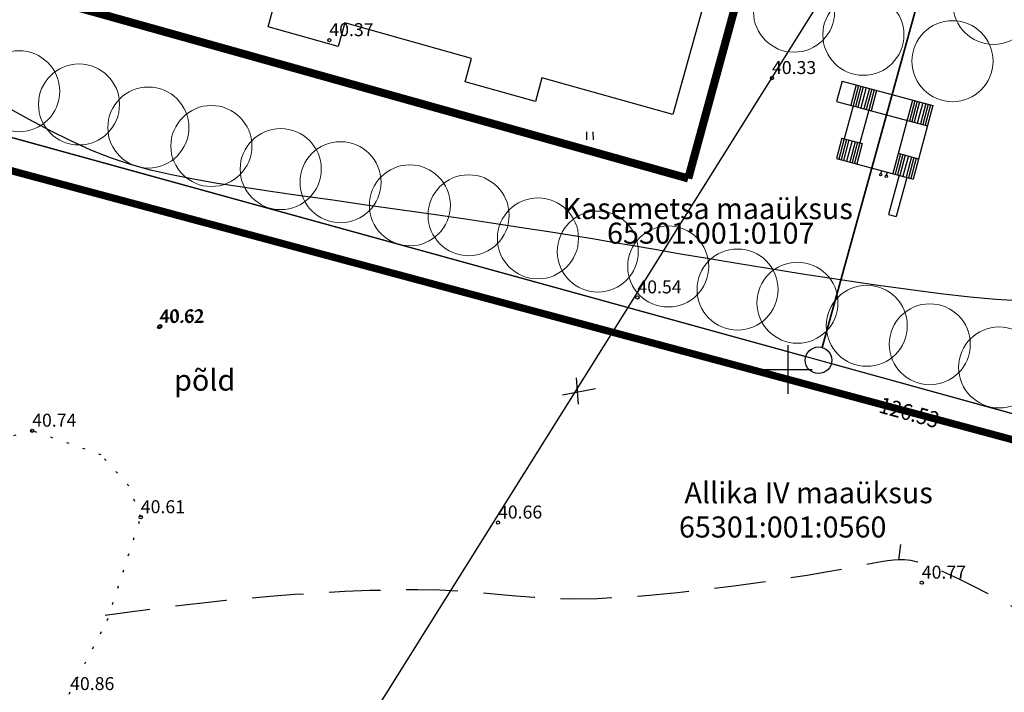
# Model space of a CAD drawing. Extents: x 545870 to 546331, y 6383771 to 6384053.
# Drawn here: x 546003 to 546063, y 6383830 to 6383872 of the extents above; entities that cross this region are included whole.
import ezdxf
from ezdxf.enums import TextEntityAlignment as Align

# ---------------------------------------------------------------- set-up
doc = ezdxf.new("R2010")
doc.units = 0
for name, pattern in [('ACAD_ISO07W100', [3.5, 0.5, -3]), ('DASHDOTX2', [2, 1, -0.5, 0, -0.5]), ('DASHED2', [9.525, 6.35, -3.175]), ('PIIRID', [7.5, 5, -1, 0.5, -1])]:
    doc.linetypes.add(name, pattern=pattern)
doc.layers.get('0').update_dxf_attribs({"linetype": 'CONTINUOUS'})
for name, color, linetype in [('EH_ALA', 7, 'DASHDOTX2'), ('HALJASTUS', 3, 'CONTINUOUS'), ('hoone', 251, 'CONTINUOUS'), ('HOONED', 252, 'CONTINUOUS'), ('KOLVIK', 3, 'CONTINUOUS'), ('KORGPIK', 250, 'CONTINUOUS'), ('korgusjoon', 23, 'CONTINUOUS'), ('KPLIIN', 6, 'CONTINUOUS'), ('MOODUD', 7, 'CONTINUOUS'), ('PIIR', 1, 'CONTINUOUS'), ('Piirinaabrid_Aadressid', 7, 'CONTINUOUS'), ('PLANEERITAVAALA-PIIR', 1, 'PIIRID'), ('PUU', 3, 'CONTINUOUS'), ('RISTID', 7, 'CONTINUOUS'), ('TEED', 2, 'CONTINUOUS')]:
    doc.layers.add(name, color=color, linetype=linetype)
for name, color, linetype, lineweight in [('ELEKTER', 1, 'CONTINUOUS', 40), ('piir UUS', 1, 'CONTINUOUS', 35), ('VSEIN', 7, 'CONTINUOUS', 15)]:
    doc.layers.add(name, color=color, linetype=linetype, lineweight=lineweight)
doc.styles.add('ROMANS', font='ROMANS.shx')

# ---------------------------------------------------------------- blocks, each defined once
blk = doc.blocks.new('rist')
for p, q in [((0, 3), (0, -3)), ((-3, 0), (3, 0))]:
    blk.add_line(p, q)
blk = doc.blocks.new('JOON')
at = {"style": 'ROMANS', "width": 0.9}
blk.add_attdef('JOON', text='', height=2, dxfattribs=at).set_placement((0, 0), align=Align.MIDDLE_CENTER)
blk = doc.blocks.new('A$C280917AF')
at = {"layer": 'HOONED'}
for p, q in [((3.488, 8.416), (2.39, 7.72)), ((3.488, 8.416), (6.593, 3.517)), ((2.39, 7.72), (5.495, 2.821)), ((3.97, 7.656), (2.872, 6.96)), ((4.05, 7.529), (2.952, 6.833)), ((4.13, 7.402), (3.032, 6.706)), ((2.952, 6.833), (1.178, 5.709)), ((4.211, 7.275), (3.113, 6.579)), ((4.318, 7.107), (3.22, 6.411)), ((4.425, 6.938), (3.327, 6.242)), ((4.505, 6.811), (3.407, 6.115)), ((4.585, 6.684), (3.487, 5.988)), ((4.666, 6.558), (3.568, 5.862)), ((1.098, 5.835), (0, 5.139)), ((1.178, 5.709), (0.08, 5.013)), ((1.259, 5.582), (0.161, 4.886)), ((1.098, 5.835), (1.794, 4.737)), ((3.487, 5.988), (1.714, 4.864)), ((0, 5.139), (2.623, 1.001)), ((1.339, 5.455), (0.241, 4.759)), ((1.446, 5.286), (0.348, 4.59)), ((1.553, 5.117), (0.455, 4.421)), ((1.633, 4.991), (0.535, 4.295)), ((1.714, 4.864), (0.616, 4.168)), ((1.794, 4.737), (0.696, 4.041)), ((5.897, 4.615), (1.927, 2.099)), ((5.977, 4.488), (4.879, 3.792)), ((6.058, 4.362), (4.96, 3.666)), ((6.138, 4.235), (5.04, 3.539)), ((6.245, 4.066), (5.147, 3.37)), ((6.352, 3.897), (5.254, 3.201)), ((6.432, 3.77), (5.334, 3.074)), ((6.593, 3.517), (2.623, 1.001)), ((6.513, 3.644), (5.415, 2.948)), ((1.386, 2.585), (1.552, 2.69)), ((3.106, 2.668), (2.008, 1.972)), ((3.186, 2.541), (2.088, 1.845)), ((3.025, 2.795), (3.721, 1.697)), ((1.577, 2.284), (1.743, 2.389)), ((3.266, 2.415), (2.168, 1.719)), ((3.373, 2.246), (2.275, 1.55)), ((3.48, 2.077), (2.382, 1.381)), ((3.561, 1.95), (2.463, 1.254)), ((3.641, 1.823), (2.543, 1.127)), ((2.142, 1.761), (0.03, 0.422)), ((2.409, 1.338), (0.298, 0)), ((0.03, 0.422), (0.298, 0))]:
    blk.add_line(p, q, dxfattribs=at)
for centre in [(1.326, 2.547), (1.517, 2.246)]:
    blk.add_circle(centre, 0.0712, dxfattribs=at)
blk = doc.blocks.new('hein')
at = {"layer": 'KOLVIK'}
for p, q in [((-0.39, 0.5), (-0.39, -0.5)), ((0.41, 0.5), (0.41, -0.5))]:
    blk.add_line(p, q, dxfattribs=at)
blk = doc.blocks.new('galerii kont')
at = {"layer": 'VSEIN', "lineweight": 25, "ltscale": 0.5}
for p, q in [((546136.463, 6583803.618), (546139.78, 6583814.942)), ((546139.78, 6583814.942), (546159.96, 6583809.032)), ((546159.96, 6583809.032), (546160.635, 6583811.335)), ((546160.635, 6583811.335), (546164.953, 6583810.07)), ((546164.953, 6583810.07), (546164.279, 6583807.767)), ((546164.279, 6583807.767), (546184.417, 6583801.868)), ((546144.538, 6583801.253), (546136.463, 6583803.618)), ((546184.417, 6583801.868), (546181.1, 6583790.544)), ((546144.116, 6583799.814), (546144.538, 6583801.253)), ((546148.421, 6583798.553), (546144.116, 6583799.814)), ((546148.843, 6583799.992), (546148.421, 6583798.553)), ((546156.63, 6583797.711), (546148.843, 6583799.992)), ((546156.208, 6583796.272), (546156.63, 6583797.711)), ((546160.513, 6583795.011), (546156.208, 6583796.272)), ((546160.935, 6583796.45), (546160.513, 6583795.011)), ((546168.735, 6583794.166), (546160.935, 6583796.45)), ((546168.313, 6583792.726), (546168.735, 6583794.166)), ((546173.054, 6583792.901), (546172.632, 6583791.461)), ((546181.1, 6583790.544), (546173.054, 6583792.901)), ((546172.632, 6583791.461), (546168.313, 6583792.726))]:
    blk.add_line(p, q, dxfattribs=at)
at = {"layer": 'PUU', "lineweight": 25, "xscale": 0.5, "yscale": 0.5, "zscale": 0.5}
blk.add_blockref('hein', (546175.955, 6583789.295), dxfattribs=at)

msp = doc.modelspace()

# ---------------------------------------------------------------- linework, layer by layer
at = {"layer": 'EH_ALA', "ltscale": 2, "const_width": 0.5}
for points in [[(546048.884, 6383880.227), (546043.855, 6383861.794)], [(546043.855, 6383861.794), (545995.659, 6383875.303)]]:
    msp.add_lwpolyline(points, dxfattribs=at)
at = {"layer": 'ELEKTER', "color": 1, "linetype": 'Continuous', "lineweight": 30}
for p, q in [((546036.936, 6383849.493), (546037.071, 6383847.866)), ((546036.098, 6383848.429), (546038.135, 6383848.836))]:
    msp.add_line(p, q, dxfattribs=at)
at = {"layer": 'KOLVIK', "linetype": 'ACAD_ISO07W100', "ltscale": 0.3}
msp.add_lwpolyline([(546003.729, 6383826.239), (546008.021, 6383834.498), (546010.09, 6383840.88), (546009.354, 6383842.814), (546007.648, 6383844.733), (546003.39, 6383846.22), (546000.182, 6383845.372), (545996.28, 6383841.89), (545996.022, 6383840.042), (545995.596, 6383837.91), (545994.63, 6383835.84), (545993.143, 6383835.244), (545990.849, 6383835.191), (545986.304, 6383835.945), (545982.934, 6383833.883)], dxfattribs=at)
at = {"layer": 'KORGPIK', "ltscale": 0.5}
for centre in [(546021.72, 6383870.33), (546049.02, 6383867.99), (546040.72, 6383854.45), (546011.23, 6383852.62), (546011.29, 6383852.67), (546003.39, 6383846.22), (546010.09, 6383840.88), (546032.12, 6383840.55), (546058.26, 6383836.84)]:
    msp.add_circle(centre, 0.1, dxfattribs=at)
at = {"layer": 'korgusjoon', "ltscale": 0.5}
msp.add_line((546056.833, 6383838.223), (546056.973, 6383839.205), dxfattribs=at)
msp.add_lwpolyline([(546064.211, 6383854.23), (546062.829, 6383854.32), (546061.233, 6383854.466), (546059.412, 6383854.673), (546057.41, 6383854.931), (546055.286, 6383855.227), (546053.098, 6383855.551), (546050.907, 6383855.889), (546048.77, 6383856.229), (546046.748, 6383856.56), (546044.898, 6383856.869), (546043.26, 6383857.147), (546041.8, 6383857.398), (546040.463, 6383857.628), (546039.195, 6383857.846), (546037.941, 6383858.059), (546036.646, 6383858.273), (546035.257, 6383858.496), (546033.719, 6383858.734), (546031.995, 6383858.994), (546030.113, 6383859.271), (546028.119, 6383859.56), (546026.06, 6383859.856), (546023.98, 6383860.153), (546021.927, 6383860.446), (546019.945, 6383860.729), (546018.081, 6383860.997), (546016.369, 6383861.248), (546014.796, 6383861.491), (546013.342, 6383861.741), (546011.981, 6383862.01), (546010.69, 6383862.311), (546009.448, 6383862.659), (546008.23, 6383863.066), (546007.014, 6383863.547), (546005.778, 6383864.109), (546004.513, 6383864.743), (546003.211, 6383865.436), (546001.863, 6383866.173)], dxfattribs=at)
at = {"layer": 'korgusjoon', "linetype": 'DASHED2', "ltscale": 0.5, "flags": 128}
msp.add_lwpolyline([(546134.469, 6383823.254), (546128.127, 6383825.68), (546122.847, 6383827.374), (546118.493, 6383828.463), (546114.933, 6383829.071), (546112.029, 6383829.324), (546109.649, 6383829.349), (546107.657, 6383829.27), (546105.918, 6383829.214), (546104.317, 6383829.278), (546102.816, 6383829.451), (546101.394, 6383829.695), (546100.033, 6383829.971), (546098.712, 6383830.24), (546097.413, 6383830.463), (546096.116, 6383830.603), (546094.801, 6383830.619), (546093.456, 6383830.485), (546092.097, 6383830.221), (546090.744, 6383829.855), (546089.421, 6383829.42), (546088.15, 6383828.946), (546086.953, 6383828.463), (546085.852, 6383828.001), (546084.869, 6383827.592), (546084.02, 6383827.26), (546083.297, 6383827.003), (546082.685, 6383826.811), (546082.168, 6383826.678), (546081.733, 6383826.594), (546081.363, 6383826.552), (546081.045, 6383826.543), (546080.763, 6383826.558), (546080.502, 6383826.593), (546080.247, 6383826.648), (546079.981, 6383826.731), (546079.688, 6383826.847), (546079.353, 6383827), (546078.959, 6383827.197), (546078.489, 6383827.443), (546077.929, 6383827.743), (546077.265, 6383828.1), (546076.501, 6383828.514), (546075.644, 6383828.979), (546074.699, 6383829.493), (546073.673, 6383830.051), (546072.574, 6383830.65), (546071.408, 6383831.285), (546070.182, 6383831.954), (546068.905, 6383832.649), (546067.599, 6383833.359), (546066.289, 6383834.067), (546065.001, 6383834.758), (546063.76, 6383835.417), (546062.59, 6383836.028), (546061.517, 6383836.577), (546060.565, 6383837.048), (546059.753, 6383837.43), (546059.068, 6383837.727), (546058.489, 6383837.948), (546057.998, 6383838.103), (546057.574, 6383838.201), (546057.197, 6383838.251), (546056.848, 6383838.26), (546056.506, 6383838.24), (546056.151, 6383838.196), (546055.758, 6383838.131), (546055.303, 6383838.044), (546054.758, 6383837.936), (546054.1, 6383837.807), (546053.303, 6383837.656), (546052.34, 6383837.484), (546051.188, 6383837.29), (546049.832, 6383837.077), (546048.308, 6383836.853), (546046.661, 6383836.629), (546044.94, 6383836.413), (546043.19, 6383836.217), (546041.458, 6383836.052), (546039.792, 6383835.926), (546038.238, 6383835.851), (546036.829, 6383835.832), (546035.544, 6383835.862), (546034.35, 6383835.928), (546033.212, 6383836.018), (546032.096, 6383836.119), (546030.968, 6383836.219), (546029.793, 6383836.306), (546028.537, 6383836.368), (546027.177, 6383836.394), (546025.728, 6383836.387), (546024.216, 6383836.35), (546022.669, 6383836.287), (546021.113, 6383836.203), (546019.573, 6383836.102), (546018.077, 6383835.988), (546016.651, 6383835.864), (546015.317, 6383835.736), (546014.082, 6383835.606), (546012.951, 6383835.476), (546011.927, 6383835.351), (546011.012, 6383835.233), (546010.211, 6383835.126), (546009.527, 6383835.031), (546008.964, 6383834.952), (546008.519, 6383834.892), (546008.17, 6383834.849), (546007.89, 6383834.824)], dxfattribs=at)
at = {"layer": 'KPLIIN', "ltscale": 0.5}
msp.add_lwpolyline([(546056.904, 6383880.661), (546014.24, 6383812.46)], dxfattribs=at)
at = {"layer": 'MOODUD', "color": 63, "lineweight": 20, "ltscale": 0.5}
for centre in [(546062.688, 6383872.565), (546050.379, 6383872.088), (546054.656, 6383870.663), (546060.155, 6383869.034), (546002.588, 6383867.177), (546006.278, 6383866.364), (546010.555, 6383864.939), (546014.442, 6383863.798), (546018.719, 6383862.373), (546022.409, 6383861.56), (546026.686, 6383860.135), (546030.309, 6383859.52), (546034.586, 6383858.095), (546038.276, 6383857.282), (546042.622, 6383856.361), (546046.899, 6383854.936), (546050.589, 6383854.123), (546054.866, 6383852.698), (546058.753, 6383851.556), (546063.03, 6383850.131)]:
    msp.add_circle(centre, 2.5, dxfattribs=at)
at = {"layer": 'PIIR', "color": 32, "lineweight": 30, "ltscale": 0.5}
for p, q in [((546051.099, 6383850.789), (545991.571, 6383867.222)), ((546111.959, 6383833.988), (546052.681, 6383850.352))]:
    msp.add_line(p, q, dxfattribs=at)
at = {"layer": 'PIIR', "color": 32, "ltscale": 0.5, "elevation": 0}
msp.add_lwpolyline([(545943.718, 6383986.404), (545946.638, 6383985.694), (545957.258, 6383983.113), (546034.061, 6383964.444), (546104.328, 6383947.364), (546175.159, 6383930.146), (546220.628, 6383919.094), (546140.21, 6383855.48), (546112.75, 6383833.77), (545990.78, 6383867.44), (545906.92, 6383890.59), (545920.7, 6383905.82)], close=True, dxfattribs=at)
at = {"layer": 'PIIR', "color": 1}
msp.add_circle((546051.89, 6383850.57), 0.821, dxfattribs=at)
at = {"layer": 'piir UUS', "ltscale": 0.5}
msp.add_line((546062.612, 6383889.377), (546052.109, 6383851.362), dxfattribs=at)
at = {"layer": 'PLANEERITAVAALA-PIIR', "ltscale": 2, "const_width": 0.45}
msp.add_lwpolyline([(545885.129, 6383893.733), (546114.592, 6383832.022)], dxfattribs=at)

# ---------------------------------------------------------------- block references
at = {"layer": 'hoone', "color": 31, "lineweight": 20, "rotation": 42.59377932784196}
msp.add_blockref('A$C280917AF', (546056.469, 6383859.246), dxfattribs=at)
at = {"layer": 'PIIR', "ltscale": 0.5, "xscale": 0.5, "yscale": 0.5, "zscale": 0.5, "rotation": 344.5666666666666}
msp.add_blockref('JOON', (546057.487, 6383847.342), dxfattribs=at).add_auto_attribs({'JOON': '-126.53-'})
at = {"layer": 'RISTID', "ltscale": 0.5, "xscale": 0.5, "yscale": 0.5, "zscale": 0.5}
msp.add_blockref('rist', (546050, 6383850), dxfattribs=at)
msp.add_blockref('rist', (546050, 6383850), dxfattribs=at)
at = {"layer": 'TEED', "lineweight": 25, "rotation": 0.7300116470427934}
msp.add_blockref('galerii kont', (83788.644, -206349.178), dxfattribs=at)

# ---------------------------------------------------------------- texts
at = {"layer": 'HALJASTUS', "ltscale": 0.5, "style": 'ROMANS', "oblique": 15}
msp.add_text('põld', height=1.3, dxfattribs=at).set_placement((546012.143, 6383848.695))
at = {"layer": 'KORGPIK', "ltscale": 0.5, "style": 'ROMANS', "oblique": 15}
for s, p in [('40.37', (546021.72, 6383870.33)), ('40.33', (546049.02, 6383867.99)), ('40.54', (546040.72, 6383854.45)), ('40.62', (546011.23, 6383852.62)), ('40.62', (546011.29, 6383852.67)), ('40.74', (546003.39, 6383846.22)), ('40.61', (546010.09, 6383840.88)), ('40.66', (546032.12, 6383840.55)), ('40.77', (546058.26, 6383836.84)), ('40.86', (546005.73, 6383829.96))]:
    msp.add_text(s, height=0.8, dxfattribs=at).set_placement(p, align=Align.BOTTOM_LEFT)
at = {"layer": 'Piirinaabrid_Aadressid', "linetype": 'Continuous', "ltscale": 0.5, "style": 'ROMANS'}
for s, p in [('Kasemetsa maaüksus', (546036.099, 6383859.285)), ('Allika IV maaüksus', (546043.62, 6383841.743))]:
    msp.add_text(s, height=1.3, dxfattribs=at).set_placement(p)
at = {"layer": 'Piirinaabrid_Aadressid', "color": 1, "linetype": 'Continuous', "ltscale": 0.5, "style": 'ROMANS'}
for s, p in [('65301:001:0107', (546038.845, 6383857.766)), ('65301:001:0560', (546043.281, 6383839.628))]:
    msp.add_text(s, height=1.3, dxfattribs=at).set_placement(p)

doc.saveas('drawing.dxf')
